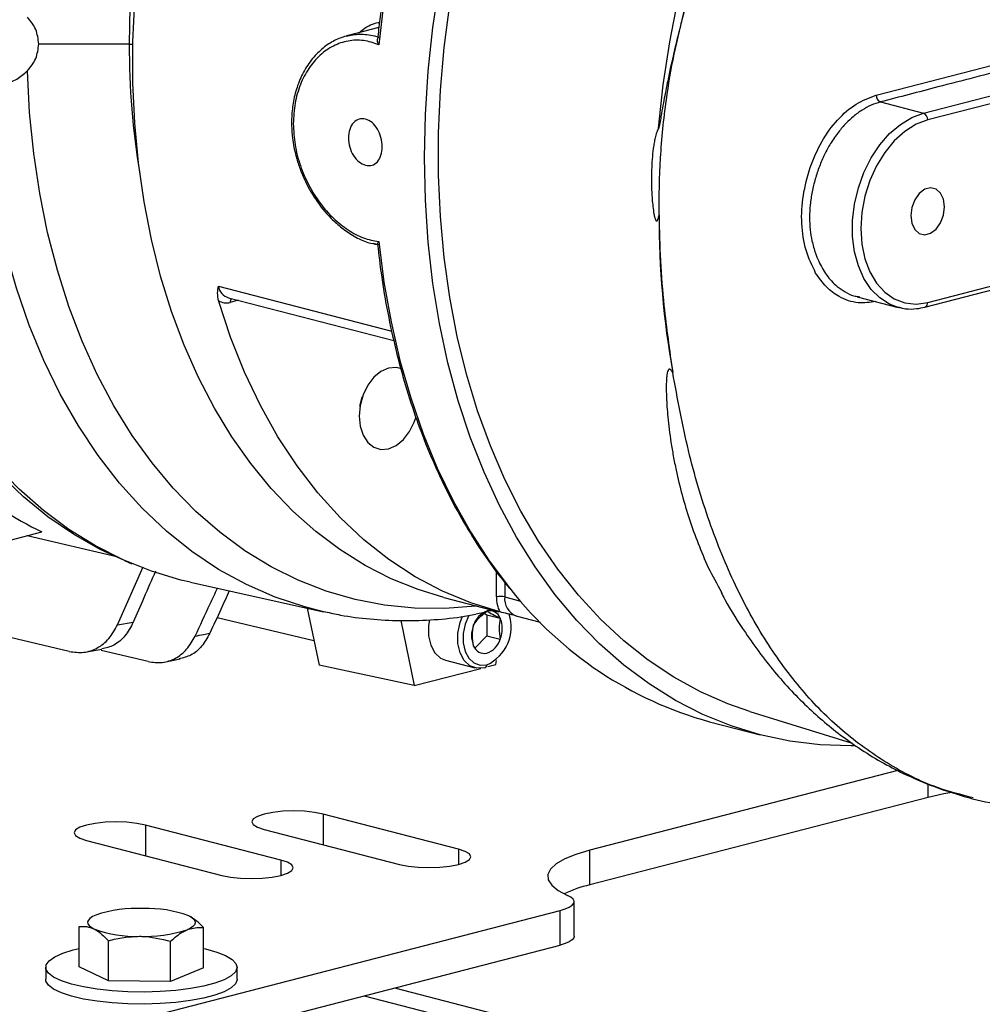
# Model space of a CAD drawing. Units: inches. Extents: x 0.1 to 22.1, y 0.1 to 17.1.
# Drawn here: x 3.7 to 4.1, y 3.7 to 4.1 of the extents above; entities that cross this region are included whole.
import ezdxf

# ---------------------------------------------------------------- set-up
doc = ezdxf.new("R2010")
doc.units = ezdxf.units.IN
doc.header["$MEASUREMENT"] = 0

msp = doc.modelspace()

# ---------------------------------------------------------------- linework, layer by layer
at = {"color": 7, "linetype": 'Continuous', "lineweight": 25}
for p, q in [((3.821693783935013, 4.133636029218127), (3.807781728722805, 4.130035324372689)), ((3.71300656125958, 4.126455324431547), (3.673624770019841, 4.12645530653718)), ((3.819823655809404, 4.130007426008306), (3.821676983271975, 4.129452864723199)), ((4.038248937693271, 4.104170829760229), (4.093922878075644, 4.118624821086257)), ((4.058837562569193, 4.096358051990204), (4.116963016984537, 4.111402026598133)), ((4.118362657406543, 4.10832341068559), (4.060664202558789, 4.093389951698003)), ((4.040087884341389, 4.101210825805103), (4.058837562569193, 4.096358051990204)), ((3.821676983271975, 4.038959406115973), (3.819823655809404, 4.039371355466547)), ((4.060664202558789, 4.013862075848907), (4.118362657406543, 4.028795534836494)), ((4.059484837496619, 4.011833912848715), (4.117731422618314, 4.026909238390394)), ((3.7561815688653, 4.015920378739044), (3.828230901181656, 3.99727263934865)), ((4.029934683645243, 4.016387750695005), (4.047875371921561, 4.011744358886846)), ((4.048328505853878, 4.011632609478354), (4.047875371921561, 4.011744358886846)), ((3.648711460889974, 3.907124269927924), (3.674967371153754, 3.913919799550693)), ((3.708256052793072, 3.902947644552198), (3.668516400516764, 3.912250182660202)), ((3.710880274876536, 3.901433030724951), (3.714197472456431, 3.900042774121152)), ((3.707896808985883, 3.873467393674554), (3.719028043341863, 3.898632631417087)), ((3.872883122641188, 3.885575141656423), (3.872883122641188, 3.896247472721361)), ((3.739670043163734, 3.89195706190751), (3.797665931971943, 3.879145386855651)), ((3.850042517532823, 3.8853624895421), (3.873981042513814, 3.879166743365357)), ((3.79052592673479, 3.880722597822403), (3.795673636062018, 3.85581182428887)), ((3.798351094814369, 3.878995704271238), (3.797665931971943, 3.879145386855651)), ((3.867611240512244, 3.878452909871076), (3.868750574364952, 3.877849241538347)), ((3.868750574364952, 3.877849241538347), (3.874550398316779, 3.876348136641372)), ((3.868750574364952, 3.877849241538347), (3.868750574364952, 3.868700969273104)), ((3.707896808985883, 3.873467393674554), (3.714776784207863, 3.874563894218829)), ((3.751293440152793, 3.876677378845342), (3.793450763151136, 3.866568633872443)), ((3.83123469380043, 3.875291821808857), (3.837087685282612, 3.846967548521739)), ((3.881292165615246, 3.877397177701509), (3.891907626529804, 3.87464969424428)), ((3.686885747685417, 3.861843122300275), (3.638097106191914, 3.873283080781472)), ((3.868750574364952, 3.868700969273104), (3.863513676332706, 3.863215339255579)), ((3.868750574364952, 3.868700969273104), (3.874550398316779, 3.86719986437613)), ((3.693707992233994, 3.861548423275396), (3.701141075704149, 3.862831902820475)), ((3.72127559870832, 3.857430470177115), (3.700724550624008, 3.862249280861814)), ((3.728270136476203, 3.85720491199941), (3.735205699077125, 3.858611151464933)), ((3.85072090479921, 3.857994639785375), (3.863480351560753, 3.854692251958516)), ((3.8725746956543, 3.856152262659682), (3.872891903234628, 3.857851543582316)), ((3.837087685282612, 3.846967548521739), (3.795673636062018, 3.85581182428887)), ((3.837087685282612, 3.846967548521739), (3.866083071561069, 3.854472106710708)), ((3.86909820289893, 3.855252480124431), (3.8725746956543, 3.856152262659682)), ((3.983227595905213, 3.835699567656154), (4.027760622537263, 3.821872157415925)), ((3.965694410130738, 3.831241304622086), (3.987776772969387, 3.82552596855858)), ((4.047660973336864, 3.809970544581101), (3.913497653889046, 3.775246522353832)), ((4.060811536768398, 3.798281568153012), (3.913497653889046, 3.760153929655833)), ((3.85641342575089, 3.775723120966561), (3.797487900254561, 3.790974169207685)), ((3.779073613040744, 3.770957152733637), (3.720148087544416, 3.786208200974762)), ((3.771707939638336, 3.784301824418213), (3.830633465134664, 3.769050776177089)), ((3.694368265205253, 3.779535891974026), (3.753293790701581, 3.764284843732903)), ((3.913497653889046, 3.760153929655833), (3.913497653889046, 3.775246522353832)), ((3.710940978506772, 3.699944406796196), (3.900637334010741, 3.749041436387162)), ((3.900637334010741, 3.733948843689163), (3.900637334010741, 3.749041436387162)), ((3.906739293343133, 3.737761614696629), (3.906739293343133, 3.752854207394626)), ((3.69128275084281, 3.724475958421479), (3.69128275084281, 3.742015762471544)), ((3.74533055297555, 3.724004620753112), (3.74533055297555, 3.741544424803177)), ((3.704006176429692, 3.718300898134813), (3.704006176429692, 3.735840702184878)), ((3.710940978506772, 3.684851814098198), (3.900637334010741, 3.733948843689163)), ((3.731030077496062, 3.71806522930063), (3.731030077496062, 3.735605033350694)), ((3.676640039634764, 3.724240325376033), (3.676640039634764, 3.719008261833523)), ((3.704006176429692, 3.718300898134813), (3.69128275084281, 3.724475958421479)), ((3.74533055297555, 3.724004620753112), (3.731030077496062, 3.71806522930063)), ((3.759973333322128, 3.719008243939154), (3.759973333322128, 3.724240307481664)), ((3.731030077496062, 3.71806522930063), (3.704006176429692, 3.718300898134813)), ((3.815276068931447, 3.711855713139238), (4.281782430225957, 3.591114982174741))]:
    msp.add_line(p, q, dxfattribs=at)
at = {"color": 8, "linetype": 'Continuous', "lineweight": 25}
for p, q in [((3.819823655809404, 4.039371355466547), (3.819300069713976, 4.039549345965761)), ((3.751831649047531, 4.02091046362468), (3.827334865819613, 4.00136879315756)), ((3.760436768895567, 4.014819061917269), (3.756965046698838, 4.01392051409345)), ((3.876536540897442, 3.891895341714651), (3.876536540897442, 3.88557517744516)), ((3.876536540897442, 3.88557517744516), (3.883415824734112, 3.883794687771564)), ((4.060811536768398, 3.798281568153012), (4.060811536768398, 3.804136401957973)), ((3.797487900254561, 3.790974169207685), (3.797487900254561, 3.777629469935103)), ((3.720148087544416, 3.786208200974762), (3.720148087544416, 3.772863501702179)), ((3.85641342575089, 3.775723120966561), (3.85641342575089, 3.76905077133027)), ((3.779073613040744, 3.770957152733637), (3.779073613040744, 3.764284803097346)), ((3.828485572960677, 3.715274588344716), (4.281782430225957, 3.597952728599342))]:
    msp.add_line(p, q, dxfattribs=at)
at = {"color": 8, "linetype": 'Continuous', "lineweight": 25, "flags": 128}
for points in [[(4.018689025020423, 4.441389755624521), (4.00747703686021, 4.436240938803906), (3.994151691222252, 4.429088614186922), (3.981013019618054, 4.420898864762864), (3.968108451079896, 4.411701155056714), (3.955484446700624, 4.401528665761861), (3.943186637910713, 4.390418140638863), (3.931259273370017, 4.378409648915507), (3.919745357244831, 4.365546337740576), (3.90868651093083, 4.351874679730082), (3.898122281667761, 4.337443916243624), (3.888091110478868, 4.322306119015559), (3.878629087677348, 4.30651586805638), (3.869770091143399, 4.290130004106477), (3.86154633943248, 4.273207677346097), (3.853987423835866, 4.255809907984203), (3.847120446657717, 4.237999338712244), (3.840970297769203, 4.21984021183664), (3.835558963223189, 4.201398001445115), (3.830906216639545, 4.182739120125433), (3.82702878954278, 4.163931082012938), (3.823940509639097, 4.145041405239409), (3.821652439093462, 4.126138308836732)], [(3.943514976794535, 4.089778394975009), (3.945561477312781, 4.108618874008882), (3.948415930704547, 4.127465693240961), (3.952067689636057, 4.146249513220707), (3.956503479509354, 4.164901542296441), (3.961706845354055, 4.183353204570418), (3.967658981489723, 4.201536921301186), (3.974337763586429, 4.219385860382428), (3.981718854881255, 4.236834600432817), (3.98977515307004, 4.253819176531047), (3.998477066861507, 4.270277151793307), (4.007792515977261, 4.286148089598233), (4.017687622537102, 4.301373921420566), (4.028125881396651, 4.315898637653748), (4.039069128086783, 4.329669010356025), (4.050476985705381, 4.342634544540491), (4.062307694579709, 4.35474750401753), (4.074517973989346, 4.365963631165995), (4.087062883889129, 4.376241733364519), (4.099896447155928, 4.385544032930802), (4.112971511311587, 4.393836414667849), (4.126240163354105, 4.401088438785193), (4.129282673550251, 4.402591130276297)], [(3.71300656125958, 4.126455324431547), (3.714121834903493, 4.126443031000334), (3.714587206355801, 4.126430594414172)], [(3.864481684905542, 3.881625360347015), (3.863894422223043, 3.881554021601557), (3.850500076331126, 3.880529421110658), (3.837242693869163, 3.880672239788635), (3.824173437350111, 3.881981883277238), (3.811342777901614, 3.884453281027497), (3.798800356988949, 3.888076897733477), (3.786594640722358, 3.892838785527927), (3.77477264330294, 3.898720465182306), (3.763380134438228, 3.905699310347351), (3.752461086233954, 3.91374830995314), (3.74205767319404, 3.922836304321573), (3.732210133943542, 3.932928327157585), (3.722956494674522, 3.943985297859199), (3.714332430868985, 3.955964505176235), (3.706371405575948, 3.96881973744404), (3.699103978026122, 3.982501245307277), (3.692558356740163, 3.996956262654843), (3.686759846420426, 4.012128910687408), (3.6817307096739, 4.027960539908642), (3.677490581843395, 4.044390073603894), (3.674055641345169, 4.061353981997761), (3.67143916277718, 4.078786755966485), (3.66965151691908, 4.096621048705449), (3.668699202792786, 4.114787944655458)], [(3.797665931971943, 3.879145386855651), (3.789409270320256, 3.881220888226825), (3.776528208882646, 3.885504673744395), (3.764022707945545, 3.890975037206429), (3.751941717588918, 3.897610364294597), (3.740333219953295, 3.905384445699883), (3.729242846469148, 3.914266733127643), (3.718714292688086, 3.92422206888386), (3.708789041728719, 3.935211275412595), (3.699506364276669, 3.947191013628503), (3.690902903753377, 3.960114053330584), (3.683012399761983, 3.973929437737177), (3.675865964641444, 3.988582602285934), (3.669492083466544, 4.004015894081263), (3.663915507831387, 4.02016838002942), (3.659158500342963, 4.036976405049615), (3.655239590127584, 4.054373647755342), (3.652174402493263, 4.072291524076777), (3.649974967544398, 4.090659386097052), (3.648649996735895, 4.109404782519713)], [(4.047875371921561, 4.011744358886846), (4.044113682725727, 4.013122064546176), (4.039836358365532, 4.015832430803125), (4.036077296433876, 4.019586580165776), (4.032939098510796, 4.024282150466085), (4.030507219820635, 4.029790997164913), (4.028848309907298, 4.035962966689226), (4.028007308815948, 4.042629583783136), (4.028007308815948, 4.049609068526114), (4.028848309907298, 4.056711019818811), (4.030507219820635, 4.063741657079992), (4.032939098510796, 4.070509336819604), (4.036077296433876, 4.076829405121996), (4.039836358365532, 4.082529388123913), (4.044113682725727, 4.087453907616355), (4.048792701951159, 4.091468526425208), (4.053745648036499, 4.094463769760626), (4.058837562569193, 4.096358051990204)], [(3.821652439093462, 4.040389577624874), (3.823940509639097, 4.022670826467199), (3.82702878954278, 4.005379761005032), (3.830906216639545, 3.988578779627321), (3.835558963223189, 3.972328431608394), (3.840970297769203, 3.956687286874233), (3.847120446657717, 3.941711758546251), (3.853987423835866, 3.927455798226271), (3.86154633943248, 3.913970764275334), (3.869770091143399, 3.901305364644915), (3.878629087677348, 3.889505254741978), (3.879180813154901, 3.888824822050028)], [(4.049471365771669, 4.01139875588841), (4.048792701951159, 4.011529437090713), (4.048328505853878, 4.011632609478354)], [(3.860886066461222, 3.877615633389983), (3.860860969174461, 3.877569706950966), (3.859254466267639, 3.873739254798035), (3.858417336934026, 3.869627961740708), (3.858417336934026, 3.865568952193465), (3.859254466267639, 3.861890989165644), (3.860860969174461, 3.858892124109309), (3.863106588662049, 3.856815226186559), (3.865809490393816, 3.85582861500717), (3.868750643503484, 3.856012215889166)]]:
    msp.add_lwpolyline(points, dxfattribs=at)
at = {"color": 7, "linetype": 'Continuous', "lineweight": 25, "flags": 128}
for points in [[(4.028559863955875, 3.820741276207883), (4.027205716687282, 3.820723999028757), (4.013829623367555, 3.821184311753115), (4.000651335385082, 3.822791948817087), (3.987718834880391, 3.825540959361958), (3.975079481747231, 3.829421359235119), (3.962779183970203, 3.834418916257637), (3.950863019871533, 3.840515500163558), (3.939374408448701, 3.847688820644986), (3.928355247651508, 3.855912699253296), (3.917845637827945, 3.865157139489142), (3.907884158278323, 3.875388398379934), (3.898506899315835, 3.886569066516142), (3.88974829192893, 3.89865851889619), (3.88164027811894, 3.911612511304057), (3.874212310900081, 3.925383794201711), (3.867491492576514, 3.939922148517841), (3.861502436465281, 3.955174491526609), (3.856267128619247, 3.971085218838873), (3.851804374718852, 3.987596250137214), (3.848130629734477, 4.004647291130854), (3.845259306541141, 4.022176221281913), (3.843200775918498, 4.040118952137919), (3.841962781382021, 4.058410148590458), (3.841549471243573, 4.076982978354009), (3.841962781382021, 4.095769705965795), (3.843200775918498, 4.114701735545879), (3.845259306541141, 4.133710134707009), (3.848130629734477, 4.152725276667238)], [(3.850042517532823, 3.8853624895421), (3.838846362096214, 3.888770519914225), (3.827095024255499, 3.893503619764854), (3.815720076577668, 3.899317120011408), (3.804765767722572, 3.90618852007596), (3.794274410471199, 3.914091323873642), (3.784286658279788, 3.922994875277645), (3.774841090448651, 3.932864722977956), (3.765974073845104, 3.943662726360105), (3.757720316011721, 3.955347104215124), (3.750111344118646, 3.967872607733379), (3.743176887734221, 3.981190831169442), (3.736943496054357, 3.99525018451219), (3.731435644119036, 4.009996368684677), (3.726674350041688, 4.025372253769236), (3.722678004671566, 4.041318377074874), (3.719462371593742, 4.057773084804759), (3.717039619189675, 4.074672659315012), (3.715419288576648, 4.091951758525853), (3.71460746394539, 4.109543484524143), (3.71460746394539, 4.127379798619546), (3.715419288576648, 4.145391803192036)], [(3.983227595905213, 3.835699567656154), (3.973684957576522, 3.839028767932179), (3.96171458886953, 3.84429375959931), (3.950139692559983, 3.850642343275784), (3.939003411091238, 3.858051070958847), (3.928347089304847, 3.866492251592575), (3.918210274440554, 3.875934517737806), (3.90863099269042, 3.886342802704632), (3.899644642982329, 3.89767833757746), (3.891284550088235, 3.90989893603746), (3.883582102901219, 3.922959171818772), (3.876565786496064, 3.936810458744822), (3.870261735237496, 3.951401241105759), (3.864693456226061, 3.966677252638443), (3.859881552744005, 3.982581681061454), (3.855843862532331, 3.999055345531302), (3.852595596067865, 4.01603696854365), (3.850148783455003, 4.033463363335821), (3.848512550979841, 4.051269741576752), (3.847692844556047, 4.069389783457), (3.847692844556047, 4.08775617005741), (3.848512550979841, 4.106300523205399), (3.850148783455003, 4.124953877699904), (3.852595596067865, 4.143646930345076)], [(3.710880274876536, 3.901433030724951), (3.700387949685728, 3.906308905414759), (3.688773367859375, 3.912893766369427), (3.67760389989574, 3.920534361699492), (3.666920337528126, 3.929202762749089), (3.656761813165092, 3.938867400267858), (3.647165108505141, 3.949492932689749), (3.638165345922032, 3.961040613966686), (3.629795435356532, 3.973468292081111), (3.62208579776229, 3.986730620803471), (3.615064779937025, 4.000779214280924), (3.608757824860154, 4.015562810084885), (3.603188024801037, 4.031027459588458), (3.598375706487795, 4.0471167039352), (3.594338292830246, 4.063771821585349), (3.591090717751089, 4.080932077349527), (3.5886447348006, 4.098534826780017), (3.587829176688666, 4.106357991196835)], [(3.739670043163734, 3.89195706190751), (3.735425628744305, 3.892960210977497), (3.722704830421602, 3.896776889371596), (3.710325438165086, 3.901729561206609), (3.698333636513477, 3.907799721411547), (3.686774088957817, 3.914964646217233), (3.675690214495587, 3.923197748068735), (3.665122943137152, 3.932468206304246), (3.65511209867638, 3.942741513932427), (3.645694739365899, 3.953979284280039), (3.636906125856532, 3.966139595958096), (3.62877902981198, 3.979177144475637), (3.621343733908832, 3.993043242239731), (3.61462803183656, 4.007686196335434), (3.608656951743393, 4.023051378615799), (3.60345275623632, 4.039081461814352), (3.599034804104027, 4.055716619868825), (3.595419688593958, 4.07289484704487), (3.592620822581133, 4.090551992237327), (3.590910335323653, 4.105683642149431)], [(4.060664202558789, 4.093389951698003), (4.055609484555785, 4.091477624256723), (4.050708254091649, 4.088415109887751), (4.046109573839265, 4.08429557805382), (4.041953103631295, 4.079244142559813), (4.03836522870245, 4.073414403898377), (4.035454911377617, 4.066983314453259), (4.033310510699446, 4.060146388668779), (4.031997155164155, 4.053111356364433), (4.03155494511974, 4.046091983559437), (4.031997155164155, 4.039301515517302), (4.033310510699446, 4.032946278841509), (4.035454911377617, 4.027219376528711), (4.03836522870245, 4.022294825408006), (4.041953103631295, 4.018322260250137), (4.046109573839265, 4.015422419279072), (4.050708254091649, 4.013683339508449), (4.055609484555785, 4.013157888716587), (4.060664202558789, 4.013862075848907)], [(4.068029945099728, 4.055532408224372), (4.067585660899383, 4.058858711103628), (4.066306598075479, 4.06155391886918), (4.064347073829259, 4.063292894643793), (4.061943265382693, 4.063865897359913), (4.059385139734886, 4.063203805722496), (4.05698133128832, 4.061386500192876), (4.0550218070421, 4.05863320002974), (4.053742744218196, 4.05527590062677), (4.05329846001785, 4.051719619322538), (4.053742744218196, 4.048393269220787), (4.0550218070421, 4.04569810867773), (4.05698133128832, 4.043959085680622), (4.059385139734886, 4.043386082964502), (4.061943265382693, 4.04404817460192), (4.064347073829259, 4.045865480131539), (4.066306598075479, 4.048618827517171), (4.067585660899383, 4.051976079697645), (4.068029945099728, 4.055532408224372)], [(3.874399468903558, 3.879059138837413), (3.86171213362987, 3.88295635074311), (3.849395657436583, 3.888067446163112), (3.837502723884336, 3.894370454845137), (3.826084357209022, 3.901838490935047), (3.815189230936482, 3.910439479588167), (3.804864220990747, 3.920136772349183), (3.795153299477548, 3.930888719174763), (3.786098226069622, 3.942649366824686), (3.777737441790217, 3.955368361441921), (3.770107036952526, 3.968991293518784), (3.763239644943192, 3.983459883811979), (3.757164442222305, 3.998712125010091), (3.751907701431655, 4.01468280266849)], [(3.831540908354325, 3.985018200183211), (3.829307180694073, 3.985568828218236), (3.825970970018146, 3.985305362376753), (3.822634897619282, 3.983841914284165), (3.819526014433355, 3.981278238172441), (3.816856437473541, 3.977789037433884), (3.814808001076428, 3.973612153137166), (3.813520226797615, 3.969032133663632), (3.813081058848564, 3.964361167321222)], [(3.813462426985681, 3.968711434679677), (3.814483188257687, 3.97255825615629), (3.814541126346684, 3.972879017291494)], [(3.813081058848564, 3.964361167321222), (3.813520226797615, 3.959917531037238), (3.814808001076428, 3.956004112582003), (3.816856437473541, 3.952887576989793), (3.819526014433355, 3.950780250970372), (3.822634897619282, 3.94982585121368), (3.825970970018146, 3.950089281266426), (3.829307180694073, 3.951552765147751), (3.832415925602937, 3.954116405470739), (3.835085640839814, 3.957605641998032), (3.837134077236927, 3.961782526294749), (3.837876071951854, 3.96402822773809)], [(3.843730100512002, 3.875597179132272), (3.843349700314319, 3.873158896917638), (3.843349700314319, 3.868648912544308), (3.844279890110687, 3.864562288393532), (3.846064839566077, 3.861230223178649), (3.848559980012123, 3.858922576549133), (3.85072090479921, 3.857994639785375)], [(3.86759063723, 3.854727896789548), (3.864322666284192, 3.854523931820314), (3.861319426773667, 3.855620188722273), (3.858824286327621, 3.85792783535179), (3.85703933687223, 3.861259900566673), (3.856109147075863, 3.865346524717449), (3.856109147075863, 3.869856509090778), (3.85703933687223, 3.874424634911274), (3.858096948981271, 3.877220282406388)], [(4.071217438795428, 3.800451868751729), (4.067734101325487, 3.799828357372968), (4.060811536768398, 3.798281568153012)], [(3.797487900254561, 3.790974169207685), (3.793712521629585, 3.791723979039877), (3.789315933303377, 3.792195298813875), (3.784597919946449, 3.792356061821188), (3.779879906589521, 3.792195298813875), (3.775483318263313, 3.791723943251139), (3.771708008776867, 3.790974187102054), (3.768811035188522, 3.789997029317068), (3.766989995419939, 3.788859144313508), (3.766368716580176, 3.787637996812949), (3.766989857142876, 3.786416885101128), (3.768811035188522, 3.785279000097567), (3.771707939638336, 3.784301824418213)], [(3.720148087544416, 3.786208200974762), (3.716372708919439, 3.786958010806952), (3.711976120593231, 3.787429330580951), (3.707258107236303, 3.787590093588263), (3.702540093879375, 3.787429330580951), (3.698143574691698, 3.786958028701321), (3.694368196066721, 3.78620821886913), (3.691471153339845, 3.785231078978514), (3.689650182709793, 3.784093176080583), (3.689029042147093, 3.782872064368763), (3.689650044432731, 3.781650916868204), (3.691471222478377, 3.780513031864643), (3.694368265205253, 3.779535891974026)], [(3.830633465134664, 3.769050776177089), (3.834408982036703, 3.768301002133635), (3.838805432085849, 3.767829646570899), (3.843523445442777, 3.767668883563587), (3.848241597076767, 3.767829682359637), (3.852638116264444, 3.768300984239267), (3.85641349488942, 3.769050794071458), (3.859310399339234, 3.770027898173338), (3.861131508246349, 3.771165836860004), (3.861752648809049, 3.772386948571825), (3.861131508246349, 3.773608060283646), (3.859310468477766, 3.774745981075944), (3.85641342575089, 3.775723120966561)], [(3.913497653889046, 3.775246522353832), (3.90752125012899, 3.773454812911137), (3.902619259141012, 3.771456602455042), (3.898896356661081, 3.769294586948976), (3.896432328553995, 3.767015112807559), (3.895279858380392, 3.764666960079535), (3.895463905149972, 3.762300429834982), (3.896980251412343, 3.759966216820081), (3.899796540334985, 3.757714210534433), (3.903852483118848, 3.755592725773198)], [(3.753293790701581, 3.764284843732903), (3.757069169326557, 3.763535033900712), (3.761465619375703, 3.763063678337976), (3.766183771009693, 3.762902951119401), (3.770901784366621, 3.763063714126713), (3.775298234415767, 3.763535033900712), (3.779073682179275, 3.764284825838534), (3.78197065576762, 3.76526198362352), (3.783791695536203, 3.766399868627081), (3.784412836098903, 3.767620980338902), (3.783791695536203, 3.768842092050722), (3.78197065576762, 3.769980012843021), (3.779073613040744, 3.770957152733637)], [(3.900637334010741, 3.749041436387162), (3.902854053592362, 3.749718451927974), (3.904611762466529, 3.75048041203643), (3.905862824185369, 3.751306648716822), (3.906573291730149, 3.752174811902794), (3.906723875450715, 3.753061334710928), (3.906310703589328, 3.753942310264801), (3.905344769172423, 3.754793778004889), (3.903852483118848, 3.755592725773198)], [(3.698433126859617, 3.7470057195399), (3.696986541375048, 3.74630689076379), (3.695904869057212, 3.745565222869302), (3.695206362478298, 3.744793313491916), (3.694903328296829, 3.744004440253117), (3.695000537071446, 3.743212041823708), (3.695496675170059, 3.742429771606915), (3.696383031137758, 3.741670907224223), (3.697644463636251, 3.740948457881589)], [(3.738968978459172, 3.746652216288625), (3.740230341819133, 3.74592978484036), (3.741116697786834, 3.745170920457667), (3.741612766746915, 3.744388596557768), (3.741710113798594, 3.743596233917097), (3.741406872201532, 3.742807342783929), (3.74070850389968, 3.74203546919528), (3.739626762443313, 3.741293747617687), (3.738180315235806, 3.740594954630314)], [(3.906739293343133, 3.737761614696629), (3.906573291730149, 3.737082219204795), (3.905862824185369, 3.736214056018823), (3.904611762466529, 3.735387819338432), (3.902854053592362, 3.734625859229975), (3.900637334010741, 3.733948843689163)], [(3.726499429558203, 3.713666686137735), (3.719477374654972, 3.713460417751128), (3.712421649287135, 3.713564276666359), (3.705535175043239, 3.713975274523878), (3.699016102953193, 3.714681565251686), (3.69305207499019, 3.715662856635813), (3.687814554711163, 3.716890875573906), (3.683454056698149, 3.718330316476758), (3.680096413077606, 3.719939807564214), (3.677837933823248, 3.721673020316024), (3.676743609154235, 3.723480065232592), (3.676845173656305, 3.725308994961931), (3.678139377818503, 3.727107182166051), (3.680589094249668, 3.728822894225392), (3.684123939925219, 3.730406778471412), (3.688642073788964, 3.731813257947342), (3.691282819981342, 3.732448669081208)], [(3.745330622114081, 3.732448669081208), (3.746280931222976, 3.732232558791881), (3.751097121293955, 3.730893988444709), (3.754970123524735, 3.729363984142479), (3.757788486603308, 3.727686637609372), (3.759470765340131, 3.725910084696863), (3.759969046733205, 3.724085521193457), (3.759268673413954, 3.722265413387828), (3.757389972110498, 3.720502120202435), (3.754386940015566, 3.718846372172202), (3.750345792877341, 3.717345786211917), (3.745382959982065, 3.716043523538591), (3.739641350673359, 3.714977108643134), (3.73328586034771, 3.714177158790184), (3.726499429558203, 3.713666686137735)], [(3.726499429558203, 3.708434622595226), (3.719477374654972, 3.708228354208618), (3.712421649287135, 3.708332213123849), (3.705535175043239, 3.708743210981368), (3.699016102953193, 3.709449501709176), (3.69305207499019, 3.710430793093303), (3.687814554711163, 3.711658812031395), (3.683454056698149, 3.713098252934247), (3.680096413077606, 3.714707744021704), (3.677837933823248, 3.716440956773514), (3.676743609154235, 3.718248001690081), (3.676640039634764, 3.719008261833523)], [(3.759973333322128, 3.719008243939154), (3.759969046733205, 3.718853457650947), (3.759268673413954, 3.717033349845317), (3.757389972110498, 3.715270056659925), (3.754386940015566, 3.713614308629693), (3.750345792877341, 3.712113722669407), (3.745382959982065, 3.710811459996081), (3.739641350673359, 3.709745045100624), (3.73328586034771, 3.708945095247675), (3.726499429558203, 3.708434622595226)]]:
    msp.add_lwpolyline(points, dxfattribs=at)
at = {"color": 8, "linetype": 'Continuous', "lineweight": 25}
for centre, radius, start, end in [((4.098221359466727, 4.127366343196008), 0.3852158754684995, 142.2943226430189, 180.1355021489048), ((4.05001271785691, 4.125601647858269), 0.3370072378276108, 179.8548633039988, 189.4978985065524), ((3.758260192176282, 4.02212332322535), 0.00654195652455414, 190.6842835759303, 251.4738612565727), ((3.759320153195935, 4.014044076434264), 0.002358345662691577, 139.590107836518, 183.0033102374112), ((4.058840071891546, 4.01356582186829), 0.001848031144815876, 290.4219239979852, 9.224767927380345), ((3.884271095557636, 3.884601200426534), 0.007795637691962839, 172.8227828698229, 247.5344535987599), ((3.861135312767605, 3.872519408955851), 0.01817912773368598, 294.7654860698448, 18.02935367002269)]:
    msp.add_arc(centre, radius, start, end, dxfattribs=at)
at = {"color": 7, "linetype": 'Continuous', "lineweight": 25}
for centre, radius, start, end in [((4.041263402567167, 4.103992372559908), 0.003019742612922533, 176.6120273524012, 247.0904415504773), ((4.05764202010868, 4.093576157393379), 0.003027913361167461, 356.4742926183872, 66.74398068901273), ((4.330469999756001, 4.050954848458699), 0.3867740689825578, 179.8641128941329, 190.0615905424912), ((3.755291614109227, 4.019975683061846), 0.006282153123555348, 237.4078798290562, 285.4488991198166), ((3.74525602205213, 4.058402014740605), 0.1606723527906958, 229.6520780892329, 244.0577026916725), ((4.009406620940667, 3.99069548473463), 0.1653372097540514, 218.0347109788263, 254.6697553361192), ((3.88645563990425, 3.885299180520506), 0.01357532244201466, 178.8352028001466, 207.3652127274324), ((3.874709911952918, 3.877389784279579), 0.008386729671100731, 77.42015625219045, 102.5809662820623), ((3.87196148907801, 3.870549894732933), 0.009434453617909348, 109.8970968135205, 162.7604275057058), ((3.869905810367738, 3.874591838031551), 0.004965559588127551, 20.71354694842486, 103.4523013944484), ((3.863430385220423, 3.871774000508751), 0.01202403478965704, 337.6405422587774, 22.35945774122541), ((3.874070897712511, 3.868771826503539), 0.01202403102192798, 157.6405348736809, 202.3594651263179), ((3.865539797928955, 3.869995932279359), 0.009434453617911774, 289.8970968135303, 342.7604275056978), ((3.86759547663923, 3.865953988980739), 0.004965559588127551, 200.7135469484305, 283.4523013944493), ((3.86770434051089, 3.855791221732189), 0.001069386913015313, 263.8964505005304, 11.92639860113228), ((3.926031119180605, 3.706705357136623), 0.05489843036513832, 103.1971709758198, 115.4853296420028), ((3.716653817716208, 3.691270268501135), 0.05863816229884822, 87.61370509987165, 108.1032853942363), ((3.720822470893752, 3.697353875666911), 0.05253210565812459, 69.791555392887, 91.8841158502482), ((3.715790984872166, 3.790246883262088), 0.05253218992162897, 249.791573334359, 271.8840979087778), ((3.719959357846058, 3.79633233674415), 0.05864008060279999, 267.6140438573289, 288.1029466367798)]:
    msp.add_arc(centre, radius, start, end, dxfattribs=at)
for points, knots in [([(4.017918061260999, 4.441234129323057), (4.016211640246528, 4.440540273931703), (4.010217026593055, 4.438102777576888), (4.000041611948904, 4.432908943019026), (3.987440550742627, 4.425693134868465), (3.975035116376343, 4.417494222613995), (3.962858630881025, 4.408415863693472), (3.950952632932934, 4.398467363320648), (3.939355296992451, 4.387686736259991), (3.928104555058786, 4.376107649006742), (3.917236211524184, 4.363768926088532), (3.906786132800501, 4.350709964068044), (3.896787348607405, 4.336973942008937), (3.887272165367491, 4.32260524430742), (3.87827133172872, 4.307650509625117), (3.869813246440539, 4.292158310765288), (3.861925560846708, 4.276178686573204), (3.854633449696773, 4.259763298736727), (3.847959976048551, 4.242965319375235), (3.841927035962468, 4.225838963955343), (3.836553070394263, 4.208439407269231), (3.831858836832433, 4.190822986351205), (3.827846743159485, 4.173045951796424), (3.824576438951028, 4.155168129761377), (3.822348600160728, 4.140318796209796), (3.821468865082294, 4.131461598464433), (3.821181743974265, 4.128570854997425)], [0, 0, 0, 0, 0.01737016049773886, 0.06102093234890592, 0.1046895595871887, 0.1483729523279692, 0.1920674056244372, 0.2357703760782898, 0.2794787464193181, 0.3231907010412815, 0.3669050535547367, 0.4106192835875577, 0.4543334098723781, 0.4980463839305165, 0.5417580951028985, 0.5854685588484643, 0.6291772905081363, 0.6728847346772555, 0.7165910982575816, 0.7602967314935872, 0.8040017653356871, 0.8477067580958227, 0.8914120771946864, 0.9351175912299097, 0.9788241829224099, 1, 1, 1, 1]), ([(3.954950005855825, 4.141925394266073), (3.954380263163729, 4.13973967969981), (3.95305531631089, 4.134656761259704), (3.950900011292924, 4.125940766855993), (3.94892163993776, 4.117338452135088), (3.947395845430321, 4.110095963013307), (3.946406431771855, 4.105099700520005), (3.945570058600453, 4.100636430149673), (3.944708448691708, 4.09584215729293), (3.944102017821845, 4.092188416613567), (3.943646082072736, 4.090075002862669), (3.943541111469213, 4.089818574205832), (3.943522816519058, 4.089790447702088), (3.943514976794535, 4.089778394975009)], [0, 0, 0, 0, 0.1257269740222361, 0.292380333891976, 0.5001470385731768, 0.6186569233092593, 0.707396860019325, 0.786618279066709, 0.8748533982380166, 0.9830489995977579, 0.9977858964856132, 0.999051215692249, 1, 1, 1, 1]), ([(3.943697018546715, 4.051872150920305), (3.94378785091522, 4.060177145587655), (3.943969676650408, 4.076801855324611), (3.946396108523215, 4.100352810835133), (3.950074242107843, 4.122136149414181), (3.95332168759434, 4.135316544773173), (3.954950005855825, 4.141925394266073)], [0, 0, 0, 0, 0.2789169738219701, 0.5583283212365071, 0.7785391431196469, 0.9999999999999999, 0.9999999999999999, 0.9999999999999999, 0.9999999999999999]), ([(3.673624770019841, 4.12645530653718), (3.673361718562973, 4.128622344108403), (3.67283414192707, 4.132968559884233), (3.670080080218091, 4.136459709556872), (3.668699202792786, 4.138210160447493)], [0, 0, 0, 0, 0.4986033098666973, 1, 1, 1, 1]), ([(3.668699202792786, 4.114787944655458), (3.670079610945924, 4.11651386691989), (3.672833814675359, 4.119957443753745), (3.673361540577968, 4.124292821883931), (3.673624770019841, 4.12645530653718)], [0, 0, 0, 0, 0.5012004516534034, 1, 1, 1, 1]), ([(3.808048534314018, 4.130103374021784), (3.806349217326821, 4.129566842574599), (3.802808775158018, 4.128449006070395), (3.797853935329925, 4.12528492120402), (3.793171327892486, 4.120859676626767), (3.789196507929749, 4.115199568039636), (3.786229637811353, 4.108646755622456), (3.784402458094364, 4.101769537530787), (3.783619694196832, 4.094931554841715), (3.783733421258201, 4.086498653172277), (3.785160055969552, 4.078558902253425), (3.787581071932009, 4.071272534618585), (3.790167430188542, 4.065311027920792), (3.794404602637953, 4.057961676973897), (3.799854127618079, 4.051310590245715), (3.805689660147916, 4.046095187829711), (3.811083183861732, 4.042502167230084), (3.816406356625283, 4.039949761192857), (3.819786271745825, 4.039384354624), (3.821191008537423, 4.039149364282185)], [0, 0, 0, 0, 0.05190366350197525, 0.1081386935823652, 0.1685937933532789, 0.2329708961986235, 0.29527189594462, 0.3536644053863076, 0.4082744831384384, 0.4590789272830044, 0.549635159251235, 0.5896032335401814, 0.6324556340438532, 0.6966262419399696, 0.7831793260628365, 0.8347555837345135, 0.8923100160273058, 0.9552426385936461, 1, 1, 1, 1]), ([(3.821652439093462, 4.126138308836732), (3.819451242548359, 4.126887916944087), (3.815046706982651, 4.128387862769703), (3.808284951843239, 4.128083304428089), (3.801832091503951, 4.125915547837196), (3.795983620264222, 4.121835832123739), (3.791052316654441, 4.116100711610377), (3.787337457685794, 4.108954236900416), (3.784910447084798, 4.100758693612159), (3.78460392255045, 4.094761375149827), (3.784450585736841, 4.091761257377279)], [0, 0, 0, 0, 0.1251131536022021, 0.2503480827300625, 0.3752595126080853, 0.4999966574227518, 0.6252278187181229, 0.7498661020799634, 0.8748722187458221, 0.9999999999999999, 0.9999999999999999, 0.9999999999999999, 0.9999999999999999]), ([(3.821652439093462, 4.126138308836732), (3.821511511116615, 4.12647648825743), (3.821229844864777, 4.127152391878612), (3.821060123404673, 4.128113214463075), (3.821073381206836, 4.128771784518889), (3.821228356028354, 4.12900776633551), (3.821250191119977, 4.129041014862832)], [0, 0, 0, 0, 0.3163928666051916, 0.6323598396759045, 0.9482015432808117, 1, 1, 1, 1]), ([(3.648649996735895, 4.109404782519713), (3.650199108652668, 4.109107140356356), (3.653299098214677, 4.108511516767363), (3.658700107026645, 4.109020733394852), (3.664240501483139, 4.110827148641922), (3.667211533201352, 4.113466403834937), (3.668699202792786, 4.114787944655458)], [0, 0, 0, 0, 0.2497307777159645, 0.4997462067458371, 0.749510464105346, 0.9999999999999999, 0.9999999999999999, 0.9999999999999999, 0.9999999999999999]), ([(4.097107329675977, 4.116008377063332), (4.086415428046613, 4.113258627250209), (4.067322714999569, 4.108348351608602), (4.048409650313786, 4.103391739654142), (4.040087884341389, 4.101210825805103)], [0, 0, 0, 0, 0.559999074150442, 1, 1, 1, 1]), ([(4.009489313805599, 4.072694078750606), (4.011062032190253, 4.076550720422976), (4.014208232681734, 4.084265876577733), (4.021266770170153, 4.09369217035809), (4.029415500933116, 4.100901761187644), (4.035305943309433, 4.103081689631566), (4.038248937693271, 4.104170829760229)], [0, 0, 0, 0, 0.2500707460083071, 0.5002629279805454, 0.7503203830221844, 1, 1, 1, 1]), ([(3.815918849854355, 4.093740425961252), (3.81494896167545, 4.09383796106493), (3.81301004026109, 4.094032945296401), (3.810527032853204, 4.092322065396116), (3.808776520973449, 4.089424972014257), (3.808547699260284, 4.086844361337483), (3.808433290239154, 4.085554076699015)], [0, 0, 0, 0, 0.2502226396961301, 0.5002247114840681, 0.7501163646024267, 1, 1, 1, 1]), ([(3.823164637043971, 4.081741323585918), (3.82305768734735, 4.083089616972044), (3.822843883033298, 4.085785005099978), (3.821190669153999, 4.089561325675223), (3.818805934050189, 4.09253209740656), (3.816882315094862, 4.093337187786473), (3.815918849854355, 4.093740425961252)], [0, 0, 0, 0, 0.2500184505824333, 0.4998146326298229, 0.749476779724297, 1, 1, 1, 1]), ([(3.784450585736841, 4.091761257377279), (3.784602785925411, 4.088713641869632), (3.784907932666373, 4.082603465866578), (3.787331474465308, 4.073448791944224), (3.791047247344211, 4.06479914766286), (3.795983247369425, 4.056992974699019), (3.80182962111387, 4.050357516867575), (3.808284435319021, 4.045212444323914), (3.815042055983331, 4.041615686318475), (3.819447141190682, 4.040798621228782), (3.821652439093462, 4.040389577624874)], [0, 0, 0, 0, 0.1246403389287799, 0.2498918928664018, 0.3748916504356065, 0.4996691294202125, 0.6249514029731671, 0.749628952057032, 0.8746578735811599, 1, 1, 1, 1]), ([(3.943514976794535, 4.089778394975009), (3.943355678901681, 4.089524168509376), (3.942987767035621, 4.088937011129589), (3.942618569168419, 4.087892834937318), (3.942276938327064, 4.08675856933564), (3.941921798616479, 4.08531444234661), (3.941540867893096, 4.083388275645741), (3.941073399596431, 4.080296008766116), (3.940669625836159, 4.076336669301408), (3.940390866163461, 4.071075113363535), (3.94036173076094, 4.065236960195941), (3.940595537299757, 4.058857495197381), (3.941176885779234, 4.05460151466596), (3.94146508848827, 4.052491618171767)], [0, 0, 0, 0, 0.02733930855065033, 0.06314242985558878, 0.0926194097283066, 0.1258434391301966, 0.18472347272243, 0.2513515047894153, 0.3762719713472171, 0.5007455903911562, 0.6671643043339363, 0.8349971617014655, 1, 1, 1, 1]), ([(3.808433290239154, 4.085554076699015), (3.808547692851245, 4.084208528553892), (3.808776593496842, 4.081516309963135), (3.810528550857483, 4.077761792142248), (3.813011970729686, 4.074817051168536), (3.8149501849742, 4.074016885187943), (3.815918849854355, 4.073616984771419)], [0, 0, 0, 0, 0.2498778793296025, 0.4999641778620431, 0.7500961820420441, 1, 1, 1, 1]), ([(3.815918849854355, 4.073616984771419), (3.816879976549584, 4.073517444252319), (3.818802165934573, 4.073318369842943), (3.821187796144778, 4.075001103659713), (3.822843587099847, 4.077872718183473), (3.82305759233595, 4.080451450333067), (3.823164637043971, 4.081741323585918)], [0, 0, 0, 0, 0.2499165267486272, 0.49981641050438, 0.7498098304986183, 1, 1, 1, 1]), ([(4.011893744498944, 4.026705004641811), (4.010357863515189, 4.029896791014504), (4.007280971495992, 4.036291024761127), (4.005480951993166, 4.048100801847263), (4.006046710347898, 4.060523980722946), (4.008343270708948, 4.068642651683406), (4.009489313805599, 4.072694078750607)], [0, 0, 0, 0, 0.2498619983849363, 0.5005585698780501, 0.7507657917986732, 0.9999999999999999, 0.9999999999999999, 0.9999999999999999, 0.9999999999999999]), ([(3.94146508848827, 4.052491618171767), (3.941576842486106, 4.051927293434934), (3.941744501059959, 4.051080667073466), (3.942059706048095, 4.050118108529913), (3.942305735003034, 4.049618562625469), (3.942595516279639, 4.049333993601005), (3.942880166650887, 4.049466509329556), (3.943118316291167, 4.049832010546803), (3.943422467205892, 4.050620326559962), (3.943587122753048, 4.051371078038271), (3.943697018546715, 4.051872150920305)], [0, 0, 0, 0, 0.2508585874281491, 0.3763497845393201, 0.4388042672709742, 0.5007380682317937, 0.5627035485808001, 0.6254702217860124, 0.7500281773674337, 1, 1, 1, 1]), ([(3.943697018546715, 4.051872150920305), (3.943846966428659, 4.045207826206835), (3.94414539228708, 4.031944505660865), (3.945975504042206, 4.008991477414938), (3.948260672321367, 3.993040784010265), (3.949644314985211, 3.983382825726033)], [0, 0, 0, 0, 0.284905867814327, 0.5670188672847525, 1, 1, 1, 1]), ([(3.821102027247997, 4.039108114536688), (3.82109528829864, 4.039153268861426), (3.821071555474306, 4.039312290631739), (3.821237601833984, 4.039737952393448), (3.821514055813847, 4.040172205548128), (3.821652439093462, 4.040389577624874)], [0, 0, 0, 0, 0.1653114422678669, 0.582183840749213, 0.9999999999999999, 0.9999999999999999, 0.9999999999999999, 0.9999999999999999]), ([(3.821152360098581, 4.039114661545817), (3.821660560526904, 4.034679653649551), (3.822815236902283, 4.024602922979842), (3.82547750002623, 4.009313761784822), (3.828974781661256, 3.993238102622568), (3.8331986584555, 3.977650552563195), (3.838107860231621, 3.962589088425077), (3.843693361945444, 3.948105115598761), (3.849937876153202, 3.934248065912959), (3.856815030162108, 3.921053565794806), (3.864327576905667, 3.908602128736562), (3.871559590832991, 3.897966665294012), (3.876523953003578, 3.891848993435342), (3.878571357003944, 3.889325941045938)], [0, 0, 0, 0, 0.07496124260123843, 0.1703185811676799, 0.2656798245749814, 0.3610439836338051, 0.4564092770460504, 0.5517715009176675, 0.6471278666398939, 0.7424735974988577, 0.8378016412549664, 0.9331060955795988, 1, 1, 1, 1]), ([(3.751907701431655, 4.01468280266849), (3.75171849297318, 4.015809443352827), (3.751339091566942, 4.018068586857338), (3.751667179441191, 4.019961534064961), (3.751831649047531, 4.02091046362468)], [0, 0, 0, 0, 0.4987025755941261, 1, 1, 1, 1]), ([(4.048397160415183, 4.01174741029353), (4.049274830789019, 4.011525484376826), (4.051688402302044, 4.010915193672563), (4.055453193879254, 4.01099018183626), (4.058275607322138, 4.011580848566195), (4.059484837496619, 4.011833912848715)], [0, 0, 0, 0, 0.2461997170191789, 0.6770430462587853, 1, 1, 1, 1]), ([(3.949644314985211, 3.983382825726033), (3.9494546808446, 3.983687869667969), (3.949191645548902, 3.98411098611319), (3.948792863571275, 3.984541675322269), (3.948523592103418, 3.984745710937929), (3.9482546575758, 3.984831301029938), (3.948005864854044, 3.984769675677192), (3.947788639016187, 3.98457358618315), (3.947506489153372, 3.984092485160463), (3.947237764573675, 3.983110682910321), (3.947035230897265, 3.981678952101651), (3.946906523213631, 3.979959091993493), (3.946841153372155, 3.978018621030817), (3.946835665518043, 3.975469601650022), (3.946926839488321, 3.972246274261341), (3.947151438300459, 3.968291315393519), (3.947536446048903, 3.963688996153433), (3.948108501527726, 3.958516130156547), (3.948896750263335, 3.952849567946224), (3.949898906286189, 3.946899890567476), (3.951426601452174, 3.939209234210339), (3.953671581672722, 3.929925824897256), (3.956860225508588, 3.919237015892725), (3.960690393248715, 3.908709889582789), (3.965147907991006, 3.897959815797031), (3.968928799158091, 3.89122502940935), (3.970914714915539, 3.887687578099781)], [0, 0, 0, 0, 0.008087667494562637, 0.01121813827447527, 0.01391453111626114, 0.01678563020475995, 0.0198548274367193, 0.02346978939971958, 0.02784997062517098, 0.03950403133647297, 0.05547339651039437, 0.07090211015081344, 0.08927091772560111, 0.1106002420663521, 0.1425049097060962, 0.1792074876510121, 0.2207189418446338, 0.2708616488625794, 0.3242200150814802, 0.3808001566580431, 0.4406067024052478, 0.5462816088121992, 0.6540628187825872, 0.7639702561440891, 0.8760252102386537, 1, 1, 1, 1]), ([(3.72442803916879, 3.896790455800681), (3.722747701302943, 3.89290199076489), (3.719541417532056, 3.885482338686982), (3.716313178932543, 3.878084635342266), (3.714776784207863, 3.874563894218829)], [0, 0, 0, 0, 0.5240764654408403, 1, 1, 1, 1]), ([(3.741702854252837, 3.868524545372055), (3.743886587441963, 3.873197658503953), (3.747130383335855, 3.880139268982936), (3.750365684528588, 3.887089447960874), (3.751422971190662, 3.889360745467548)], [0, 0, 0, 0, 0.6732030191043519, 1, 1, 1, 1]), ([(3.756566739621622, 3.888224413675811), (3.755330164538528, 3.885513588792468), (3.752523401368139, 3.879360591252761), (3.749710372078042, 3.873214115699016), (3.748136678534133, 3.869775591638576)], [0, 0, 0, 0, 0.4405697980292245, 1, 1, 1, 1]), ([(3.970729907622118, 3.887593403658174), (3.971259167603184, 3.886572536881444), (3.974440481849292, 3.880436236884508), (3.982342395499299, 3.868043293146739), (3.99471261042041, 3.851458859793249), (4.009352197371205, 3.836185906466764), (4.023208474141298, 3.824763036421452), (4.035449695172098, 3.816553720794982), (4.04526662096977, 3.810966875641638), (4.055031162382797, 3.806319204196658), (4.066233186711822, 3.801740566688343), (4.075385088857567, 3.799069579786405), (4.080244649375351, 3.797651314786904)], [0, 0, 0, 0, 0.02210042447820174, 0.1328428329230806, 0.285214908399313, 0.4395396479723719, 0.5816463203799113, 0.6608795800400417, 0.7397315946385189, 0.8194169904201372, 0.9041123856481458, 1, 1, 1, 1]), ([(3.798452935870564, 3.879105935275063), (3.800612712158782, 3.878615034069226), (3.807000296302809, 3.87716318334941), (3.817852498462013, 3.875853194261839), (3.830934265986527, 3.875096735108097), (3.844147046767386, 3.875468199928455), (3.855171087693554, 3.876434027369579), (3.861764158441097, 3.877679344238702), (3.863934522571035, 3.87808928843112)], [0, 0, 0, 0, 0.1018505378937335, 0.3012251243147417, 0.5007755861760104, 0.7007847024425851, 0.9015017169063843, 1, 1, 1, 1]), ([(3.862950888690188, 3.87334596263616), (3.863656943304412, 3.874423497657197), (3.865071688753732, 3.87658259092956), (3.867522802794057, 3.878473797065816), (3.868750643503484, 3.87942116216014)], [0, 0, 0, 0, 0.4990683055837775, 1, 1, 1, 1]), ([(3.870275148112514, 3.880125859767681), (3.869151800744961, 3.879595376761056), (3.866943545473519, 3.878552563175851), (3.864924802643626, 3.878247020606257), (3.863933001523353, 3.878096908636408)], [0, 0, 0, 0, 0.5087035824535368, 1, 1, 1, 1]), ([(3.868750643503483, 3.87942116216014), (3.869456698117708, 3.878976940397858), (3.870871443567028, 3.878086838266924), (3.873322557607352, 3.87692842337568), (3.874550398316779, 3.876348136641372)], [0, 0, 0, 0, 0.4990683055837775, 1, 1, 1, 1]), ([(3.881491630277244, 3.877350013495573), (3.880198215085171, 3.87765112834124), (3.877618145583303, 3.878251784058461), (3.875470485201474, 3.878790491125172), (3.874399468903558, 3.879059138837413)], [0, 0, 0, 0, 0.5013102132081899, 1, 1, 1, 1]), ([(3.686885747685417, 3.861843122300275), (3.689022858935248, 3.861557378876307), (3.69330098052335, 3.860985370698991), (3.69923431015724, 3.863060990721448), (3.704403261662038, 3.867069438081116), (3.706734106193053, 3.871338062039022), (3.707896808985883, 3.873467393674554)], [0, 0, 0, 0, 0.2499728658000859, 0.5004017987852198, 0.7507837969819722, 1, 1, 1, 1]), ([(3.714776784207863, 3.874563894218829), (3.713650789994053, 3.872473625109273), (3.711396553301745, 3.868288913264609), (3.706598215838813, 3.864268575475441), (3.702892456873321, 3.863351252908341), (3.701122546577835, 3.862913129794855)], [0, 0, 0, 0, 0.3426883175899338, 0.6860608785208366, 1, 1, 1, 1]), ([(3.874550398316779, 3.876348136641372), (3.874291409975986, 3.874890814018657), (3.873773315761812, 3.871975507419519), (3.874291331626852, 3.868791986123834), (3.874550398316779, 3.86719986437613)], [0, 0, 0, 0, 0.499886572186046, 1, 1, 1, 1]), ([(3.748136678534133, 3.869775591638576), (3.747016863895634, 3.867773839522628), (3.744774900818943, 3.863766163449862), (3.740078406694127, 3.859906355243151), (3.736460175403476, 3.859029570414636), (3.734726499918612, 3.858609458973274)], [0, 0, 0, 0, 0.342004298643403, 0.6847213666150034, 1, 1, 1, 1]), ([(3.741702854252837, 3.868524545372055), (3.742908130140474, 3.86875624580817), (3.745060389205649, 3.869169992875666), (3.747196708691452, 3.869590549039159), (3.748136678534133, 3.869775591638576)], [0, 0, 0, 0, 0.560005023158801, 1, 1, 1, 1]), ([(3.862950888690188, 3.864197690370918), (3.862691822000261, 3.865789812118622), (3.862173806135221, 3.868973333414307), (3.862691900349395, 3.871888640013446), (3.862950888690188, 3.87334596263616)], [0, 0, 0, 0, 0.5001134278139541, 1, 1, 1, 1]), ([(3.72127559870832, 3.857430470177115), (3.723342500988373, 3.857153670448403), (3.727480512362364, 3.856599507614109), (3.733224566040814, 3.858590496613374), (3.738243349712044, 3.862423870474008), (3.740551218244312, 3.866493688986104), (3.741702854252837, 3.868524545372055)], [0, 0, 0, 0, 0.2498724517196854, 0.5002534746036904, 0.75062440267503, 0.9999999999999999, 0.9999999999999999, 0.9999999999999999, 0.9999999999999999]), ([(4.080222801599549, 3.797656993565204), (4.085232807672849, 3.796525033301818), (4.095001389751042, 3.794317920859167), (4.108017209221535, 3.792748593220163), (4.119584809807427, 3.791936380858008), (4.132041856913037, 3.791841364609017), (4.144912753590012, 3.792496268446623), (4.159255353684515, 3.794106188670509), (4.17326107629242, 3.796562922641636), (4.186612167179184, 3.799763744266329), (4.198283369718447, 3.803191356469307), (4.205455552091722, 3.805816917262304), (4.208509968157292, 3.806935064382647)], [0, 0, 0, 0, 0.1095417052086736, 0.2135859962363686, 0.3126122552873327, 0.4053707209780418, 0.5196180196541385, 0.6250900084114533, 0.7336447521086812, 0.835585300521402, 0.9299807403985505, 1, 1, 1, 1]), ([(3.74533055297555, 3.741544424803177), (3.744297418054727, 3.742610516691353), (3.742212218482142, 3.744762234056389), (3.740056581523926, 3.746018420931651), (3.738968978459172, 3.746652216288625)], [0, 0, 0, 0, 0.4954609306498549, 1, 1, 1, 1]), ([(3.69128275084281, 3.742015762471544), (3.692315918239032, 3.742078993791059), (3.694401220241922, 3.742206617250445), (3.696556846884847, 3.741370379716964), (3.697644463636251, 3.740948457881589)], [0, 0, 0, 0, 0.4954521670188134, 1, 1, 1, 1]), ([(3.697644463636251, 3.740948457881589), (3.697795326364014, 3.740873232811749), (3.699943920378243, 3.739801873854002), (3.702048950351396, 3.737749225033566), (3.704006176429692, 3.735840702184878)], [0, 0, 0, 0, 0.07021462722298216, 1, 1, 1, 1]), ([(3.731030077496062, 3.735605033350694), (3.732830193373593, 3.737174646025607), (3.735188277526459, 3.739230779645143), (3.737607807655257, 3.740333928334501), (3.738180315235806, 3.740594954630314)], [0, 0, 0, 0, 0.7633806772090028, 1, 1, 1, 1]), ([(3.738180315235806, 3.740594954630314), (3.74007565902436, 3.741131404509201), (3.742496508653787, 3.74181659128025), (3.744825078717814, 3.741592967850624), (3.74533055297555, 3.741544424803177)], [0, 0, 0, 0, 0.7829250381827791, 1, 1, 1, 1]), ([(3.704006176429692, 3.735840702184878), (3.706200549541806, 3.736386210020584), (3.710629578172596, 3.73748723965375), (3.715208063456775, 3.737657293214641), (3.717518126962877, 3.737743093321165)], [0, 0, 0, 0, 0.4954524558407019, 1, 1, 1, 1]), ([(3.717518126962877, 3.737743093321165), (3.717838527001532, 3.737738280030582), (3.722401358625266, 3.737669733738974), (3.726872706091242, 3.736599819075237), (3.731030077496062, 3.735605033350694)], [0, 0, 0, 0, 0.07021956212207768, 1, 1, 1, 1])]:
    msp.add_open_spline(points, degree=3, knots=knots, dxfattribs=at)
at = {"color": 8, "linetype": 'Continuous', "lineweight": 25}
for points, knots in [([(3.813018419339459, 4.131390646884716), (3.813653798980115, 4.131915423189433), (3.816211173341579, 4.134027624118313), (3.819327168217951, 4.135524118643369), (3.821781475311151, 4.135889320946137), (3.821951739794256, 4.135914656398852)], [0, 0, 0, 0, 0.2352691625750787, 0.9469477551893746, 1, 1, 1, 1]), ([(3.807541679743097, 4.129874675918331), (3.809430695767908, 4.130303907246338), (3.813477114217423, 4.131223353954013), (3.817616621709512, 4.130430269599621), (3.819823655809404, 4.130007426008306)], [0, 0, 0, 0, 0.4668365490074673, 1, 1, 1, 1]), ([(4.040087884341389, 4.101210825805103), (4.038747055722061, 4.100788834127207), (4.036065420612557, 4.099944857736004), (4.032113924200864, 4.097782377048471), (4.028469122522464, 4.095127674971851), (4.025006980797852, 4.091910248202271), (4.021623339732589, 4.088021255113346), (4.01845112328655, 4.083418459600795), (4.01568806337725, 4.078355118741196), (4.013455418549873, 4.073162280992298), (4.011664063304298, 4.067711000047908), (4.010279404025768, 4.062085119851479), (4.009429985015352, 4.056463582641269), (4.009145577564727, 4.050881136603784), (4.009424457690149, 4.045626613631503), (4.010271104444611, 4.040364863352654), (4.011557959552825, 4.035802984359379), (4.013162164241172, 4.031835899635279), (4.014796022871504, 4.028659296521987), (4.01663919941644, 4.025783459784459), (4.018799141980351, 4.023136196791516), (4.021449586279388, 4.020596406624006), (4.024861043774523, 4.018313222333857), (4.02813698622273, 4.016645091726521), (4.030402108139191, 4.016436176408438), (4.031099667892961, 4.016371839510374)], [0, 0, 0, 0, 0.04649358459243924, 0.09298640185072767, 0.1394801480512217, 0.1798478605185977, 0.2263000962735949, 0.2788319964105826, 0.3248012599648666, 0.3714117295785268, 0.4181225887980105, 0.4645227709631655, 0.5122274570014008, 0.5574065973094388, 0.6036819571420683, 0.6460856939414299, 0.6967554060983709, 0.7318049189000754, 0.7666200633261097, 0.8013266536667008, 0.8362592337692232, 0.8747080862039532, 0.9212005607458823, 0.9757331748707041, 1, 1, 1, 1]), ([(4.038112389094503, 4.014271225414354), (4.03552114992809, 4.013909366898827), (4.029945896522825, 4.013130800046694), (4.022595316493478, 4.015789602123646), (4.01631656650922, 4.020346677356021), (4.013372197098151, 4.024578835069311), (4.011893329667758, 4.026704519495641)], [0, 0, 0, 0, 0.2521702573313263, 0.5425639995396992, 0.77024377443036, 0.9999999999999999, 0.9999999999999999, 0.9999999999999999, 0.9999999999999999]), ([(4.08054498715411, 3.798072733241733), (4.075277601361385, 3.799413896968425), (4.062206343175896, 3.802742055950972), (4.043012037772134, 3.812582433870425), (4.02322391612411, 3.826796430641945), (4.005601846087865, 3.84460200130662), (3.989994876435485, 3.865846008801647), (3.976471141457085, 3.890473959452249), (3.965146715193255, 3.918404502480554), (3.955876039798979, 3.949431847414171), (3.951749330618462, 3.971914517633747), (3.949644314985211, 3.983382825726033)], [0, 0, 0, 0, 0.07786776206088805, 0.193232404512606, 0.3039659296531035, 0.4143014570717577, 0.5254373787151595, 0.6385312063442934, 0.7546707777730334, 0.8748586766135215, 0.9999999999999999, 0.9999999999999999, 0.9999999999999999, 0.9999999999999999])]:
    msp.add_open_spline(points, degree=3, knots=knots, dxfattribs=at)

doc.saveas('drawing.dxf')
